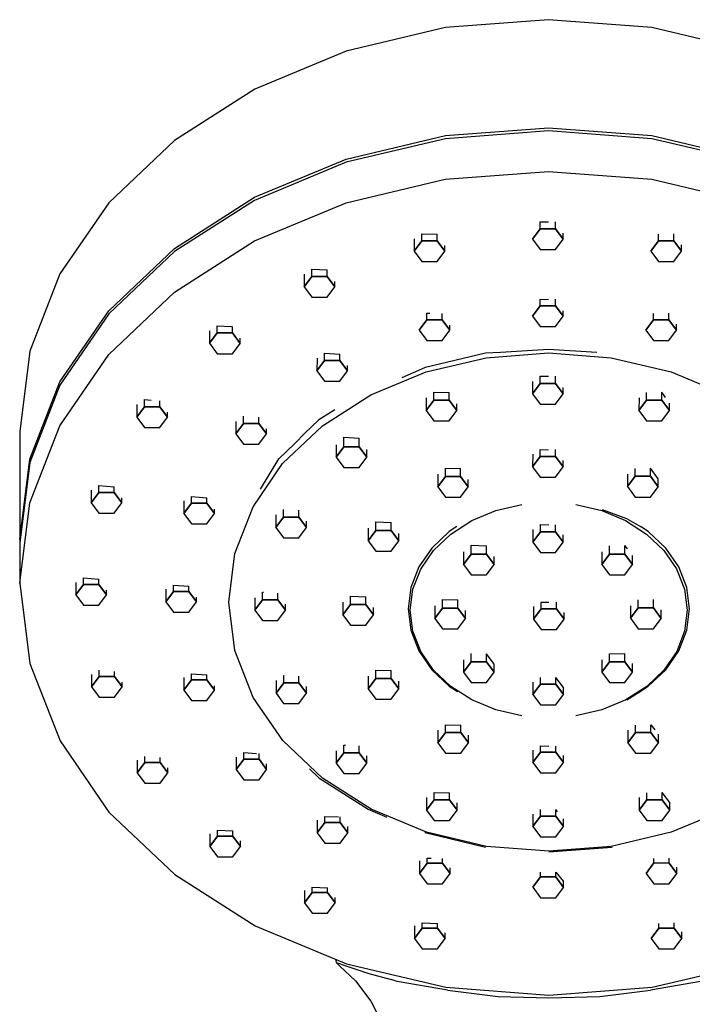
# Model space of a CAD drawing. Extents: x -50 to 50, y -104 to 104.
# Drawn here: x -50 to 14, y 11 to 104 of the extents above; entities that cross this region are included whole.
import ezdxf

# ---------------------------------------------------------------- set-up
doc = ezdxf.new("R2010")
doc.units = 0
doc.layers.get('0').update_dxf_attribs({"linetype": 'CONTINUOUS'})

msp = doc.modelspace()

# ---------------------------------------------------------------- linework, layer by layer
at = {"linetype": 'CONTINUOUS'}
for p, q in [((-0.016705, 103.969), (-9.770755, 103.22012)), ((9.738125, 103.22222), (-0.016705, 103.969)), ((-9.770755, 103.22012), (-19.149245, 101.00428)), ((19.118955, 101.00842), (9.738125, 103.22222)), ((-19.149245, 101.00428), (-27.791695, 97.40664)), ((-27.791695, 97.40664), (-35.365975, 92.56548)), ((-0.022355, 93.46039), (-9.776395, 92.71151)), ((-9.776235, 93.01529), (-0.022185, 93.76419)), ((9.732485, 92.7136), (-0.022355, 93.46039)), ((-0.022185, 93.76419), (9.732645, 93.01739)), ((-35.365975, 92.56548), (-41.581015, 86.66681)), ((-9.776395, 92.71151), (-19.154885, 90.49566)), ((-19.154725, 90.79945), (-9.776235, 93.01529)), ((19.113315, 90.4998), (9.732485, 92.7136)), ((9.732645, 93.01739), (19.113475, 90.80359)), ((-19.154885, 90.49566), (-27.797335, 86.89802)), ((-27.797175, 87.20181), (-19.154725, 90.79945)), ((-9.778455, 88.88498), (-0.024405, 89.63388)), ((-0.024405, 89.63388), (9.730425, 88.8871)), ((-19.156945, 86.66916), (-9.778455, 88.88498)), ((9.730425, 88.8871), (19.111255, 86.6733)), ((-41.581015, 86.66681), (-46.197975, 79.93736)), ((-27.797335, 86.89802), (-35.371615, 82.05687)), ((-35.371455, 82.36065), (-27.797175, 87.20181)), ((-27.799395, 83.07152), (-19.156945, 86.66916)), ((-0.810455, 84.21215), (-0.810101, 84.868218)), ((-0.810101, 84.868218), (-0.022365, 84.861495)), ((0.636065, 84.21131), (0.636413, 84.866278)), ((-1.534245, 83.23511), (-0.810455, 84.21215)), ((-0.810455, 84.21215), (-1.534245, 83.23511)), ((-0.810455, 84.21215), (0.636065, 84.21131)), ((0.636065, 84.21131), (-0.810455, 84.21215)), ((0.636065, 84.21131), (1.358755, 83.23347)), ((1.358755, 83.23347), (0.636065, 84.21131)), ((1.358755, 83.23347), (1.359053, 83.793271)), ((-35.373675, 78.23036), (-27.799395, 83.07152)), ((-12.710455, 83.27335), (-12.711095, 82.08843)), ((-12.711095, 82.08843), (-11.987305, 83.06545)), ((-11.987305, 83.06545), (-12.711095, 82.08843)), ((-11.987305, 83.06545), (-11.986942, 83.738355)), ((-11.987305, 83.06545), (-10.540785, 83.06461)), ((-10.540785, 83.06461), (-11.987305, 83.06545)), ((-11.986942, 83.738355), (-10.540446, 83.703004)), ((-10.540785, 83.06461), (-10.540446, 83.703004)), ((-10.540785, 83.06461), (-9.818095, 82.08675)), ((-9.818095, 82.08675), (-10.540785, 83.06461)), ((-1.534245, 83.23511), (-0.811545, 82.25727)), ((0.634955, 82.25645), (1.358755, 83.23347)), ((9.643815, 82.09087), (10.367605, 83.06789)), ((10.367605, 83.06789), (9.643815, 82.09087)), ((10.367605, 83.06789), (10.367948, 83.703315)), ((10.367605, 83.06789), (11.814125, 83.06705)), ((11.814125, 83.06705), (10.367605, 83.06789)), ((11.814125, 83.06705), (11.814487, 83.736799)), ((11.814125, 83.06705), (12.536815, 82.0892)), ((12.536815, 82.0892), (11.814125, 83.06705)), ((-35.371615, 82.05687), (-41.586655, 76.1582)), ((-41.586495, 76.462), (-35.371455, 82.36065)), ((-12.711095, 82.08843), (-11.988395, 81.11055)), ((-10.541895, 81.10975), (-9.818095, 82.08675)), ((-9.818095, 82.08675), (-9.817813, 82.61778)), ((-0.811545, 82.25727), (0.634955, 82.25645)), ((9.643815, 82.09087), (10.366515, 81.113)), ((11.813015, 81.11221), (12.536815, 82.0892)), ((12.536815, 82.0892), (12.537128, 82.677563)), ((-11.988395, 81.11055), (-10.541895, 81.10975)), ((10.366515, 81.113), (11.813015, 81.11221)), ((-22.401265, 79.70593), (-22.4009, 80.380902)), ((-22.4009, 80.380902), (-20.954411, 80.323736)), ((-20.954745, 79.70509), (-20.954411, 80.323736)), ((-46.197975, 79.93736), (-49.039415, 72.63571)), ((-23.124415, 79.91383), (-23.125045, 78.7289)), ((-23.125045, 78.7289), (-22.401265, 79.70593)), ((-22.401265, 79.70593), (-23.125045, 78.7289)), ((-22.401265, 79.70593), (-20.954745, 79.70509)), ((-20.954745, 79.70509), (-22.401265, 79.70593)), ((-20.954745, 79.70509), (-20.232055, 78.72725)), ((-20.232055, 78.72725), (-20.954745, 79.70509)), ((-20.232055, 78.72725), (-20.231784, 79.228369)), ((-41.588715, 72.3317), (-35.373675, 78.23036)), ((-23.125045, 78.7289), (-22.402355, 77.75105)), ((-20.955845, 77.75024), (-20.232055, 78.72725)), ((-22.402355, 77.75105), (-20.955845, 77.75024)), ((-0.807265, 76.92907), (-0.806931, 77.546988)), ((-0.806931, 77.546988), (-0.019238, 77.536913)), ((0.639255, 76.92825), (0.639588, 77.544493)), ((-46.203445, 69.73253), (-41.586495, 76.462)), ((-1.531055, 75.95205), (-0.807265, 76.92907)), ((-0.807265, 76.92907), (-1.531055, 75.95205)), ((-0.807265, 76.92907), (0.639255, 76.92825)), ((0.639255, 76.92825), (-0.807265, 76.92907)), ((0.639255, 76.92825), (1.361945, 75.95039)), ((1.361945, 75.95039), (0.639255, 76.92825)), ((1.361945, 75.95039), (1.362224, 76.466339)), ((-41.586655, 76.1582), (-46.203605, 69.42875)), ((-12.243725, 74.63003), (-11.519935, 75.60707)), ((-11.519935, 75.60707), (-12.243725, 74.63003)), ((-11.519935, 75.60707), (-11.519592, 76.241904)), ((-11.519935, 75.60707), (-10.073415, 75.60625)), ((-10.073415, 75.60625), (-11.519935, 75.60707)), ((-11.519592, 76.241904), (-11.246825, 76.232684)), ((-10.073415, 75.60625), (-10.073091, 76.205652)), ((-10.073415, 75.60625), (-9.350725, 74.62839)), ((-9.350725, 74.62839), (-10.073415, 75.60625)), ((-1.531055, 75.95205), (-0.808355, 74.97419)), ((0.638145, 74.97339), (1.361945, 75.95039)), ((9.183005, 74.63238), (9.906795, 75.60938)), ((9.906795, 75.60938), (9.183005, 74.63238)), ((9.906795, 75.60938), (9.907117, 76.206008)), ((9.906795, 75.60938), (11.353315, 75.60856)), ((11.353315, 75.60856), (9.906795, 75.60938)), ((11.353315, 75.60856), (11.35365, 76.239023)), ((11.353315, 75.60856), (12.076005, 74.63072)), ((12.076005, 74.63072), (11.353315, 75.60856)), ((-32.065755, 74.57043), (-32.066385, 73.38551)), ((-31.342605, 74.36255), (-31.342235, 75.048228)), ((-31.342235, 75.048228), (-29.98933, 74.981243)), ((-29.896085, 74.36171), (-29.895753, 74.976381)), ((-12.243725, 74.63003), (-11.521025, 73.65217)), ((-10.074515, 73.65137), (-9.350725, 74.62839)), ((-9.350725, 74.62839), (-9.350462, 75.114661)), ((-0.808355, 74.97419), (0.638145, 74.97339)), ((9.183005, 74.63238), (9.905705, 73.6545)), ((11.352205, 73.6537), (12.076005, 74.63072)), ((12.076005, 74.63072), (12.076301, 75.18725)), ((-32.066385, 73.38551), (-31.342605, 74.36255)), ((-31.342605, 74.36255), (-32.066385, 73.38551)), ((-31.342605, 74.36255), (-29.896085, 74.36171)), ((-29.896085, 74.36171), (-31.342605, 74.36255)), ((-29.896085, 74.36171), (-29.173395, 73.38387)), ((-29.173395, 73.38387), (-29.896085, 74.36171)), ((-29.173395, 73.38387), (-29.173124, 73.885899)), ((-11.521025, 73.65217), (-10.074515, 73.65137)), ((9.905705, 73.6545), (11.352205, 73.6537)), ((-49.039415, 72.63571), (-49.996145, 65.04246)), ((-32.066385, 73.38551), (-31.343695, 72.40765)), ((-29.897195, 72.40685), (-29.173395, 73.38387)), ((-4.579226, 72.538765), (-0.017258, 72.846205)), ((-0.017201, 72.846215), (4.545102, 72.539777)), ((-46.205665, 65.60225), (-41.588715, 72.3317)), ((-31.343695, 72.40765), (-29.897195, 72.40685)), ((-21.905725, 71.98065), (-21.906365, 70.79573)), ((-21.906365, 70.79573), (-21.182575, 71.77275)), ((-21.182575, 71.77275), (-21.906365, 70.79573)), ((-21.182575, 71.77275), (-21.182206, 72.45654)), ((-21.182575, 71.77275), (-19.736055, 71.77193)), ((-19.736055, 71.77193), (-21.182575, 71.77275)), ((-21.182206, 72.45654), (-19.735728, 72.376566)), ((-19.736055, 71.77193), (-19.735728, 72.376566)), ((-19.736055, 71.77193), (-19.013365, 70.79409)), ((-19.013365, 70.79409), (-19.736055, 71.77193)), ((-11.651568, 71.129267), (-5.98124, 72.48426)), ((-11.589075, 70.68516), (-5.916725, 72.02536)), ((-5.98124, 72.48426), (-4.579226, 72.538765)), ((-5.916725, 72.02536), (-0.017185, 72.47831)), ((-0.017185, 72.47831), (5.882795, 72.02663)), ((5.882795, 72.02663), (11.556565, 70.68766)), ((-21.906365, 70.79573), (-21.183665, 69.81787)), ((-19.737165, 69.81707), (-19.013365, 70.79409)), ((-19.013365, 70.79409), (-19.013103, 71.28647)), ((-13.867759, 70.16793), (-11.711932, 71.116521)), ((-11.711932, 71.116521), (-11.651568, 71.129267)), ((-21.183665, 69.81787), (-19.737165, 69.81707)), ((-16.816245, 68.5092), (-11.589075, 70.68516)), ((-1.527415, 69.78989), (-1.528055, 68.60497)), ((-0.804265, 69.58197), (-0.80389, 70.27649)), ((-0.80389, 70.27649), (-0.01617, 70.266414)), ((0.642255, 69.58115), (0.642623, 70.273989)), ((11.556565, 70.68766), (16.786045, 68.51286)), ((-46.203605, 69.42875), (-49.045045, 62.12709)), ((-49.044885, 62.4309), (-46.203445, 69.73253)), ((-1.528055, 68.60497), (-0.804265, 69.58197)), ((-0.804265, 69.58197), (-1.528055, 68.60497)), ((-0.804265, 69.58197), (0.642255, 69.58115)), ((0.642255, 69.58115), (-0.804265, 69.58197)), ((0.642255, 69.58115), (1.364945, 68.60331)), ((1.364945, 68.60331), (0.642255, 69.58115)), ((1.364945, 68.60331), (1.365262, 69.200072)), ((-38.202025, 67.39943), (-38.201667, 68.062905)), ((-38.201667, 68.062905), (-37.589796, 68.018528)), ((-36.755495, 67.39861), (-36.755194, 67.965482)), ((-21.397365, 65.58113), (-16.816245, 68.5092)), ((-11.578275, 68.2324), (-11.578915, 67.04748)), ((-11.578915, 67.04748), (-10.855125, 68.0245)), ((-10.855125, 68.0245), (-11.578915, 67.04748)), ((-10.855125, 68.0245), (-10.854719, 68.775791)), ((-10.855125, 68.0245), (-9.408605, 68.02366)), ((-9.408605, 68.02366), (-10.855125, 68.0245)), ((-10.854719, 68.775791), (-9.408223, 68.742482)), ((-9.408605, 68.02366), (-9.408223, 68.742482)), ((-9.408605, 68.02366), (-8.685915, 67.04582)), ((-8.685915, 67.04582), (-9.408605, 68.02366)), ((-1.528055, 68.60497), (-0.805355, 67.62711)), ((0.641145, 67.62629), (1.364945, 68.60331)), ((8.525085, 68.2346), (8.524445, 67.04968)), ((8.524445, 67.04968), (9.248235, 68.0267)), ((9.248235, 68.0267), (8.524445, 67.04968)), ((9.248235, 68.0267), (9.248622, 68.742712)), ((9.248235, 68.0267), (10.694755, 68.02588)), ((10.694755, 68.02588), (9.248235, 68.0267)), ((10.694755, 68.02588), (10.695153, 68.774186)), ((10.694755, 68.02588), (11.417445, 67.04802)), ((11.417445, 67.04802), (10.694755, 68.02588)), ((11.036042, 68.274796), (10.695153, 68.774186)), ((-38.925165, 67.60733), (-38.925805, 66.42241)), ((-38.925805, 66.42241), (-38.202025, 67.39943)), ((-38.202025, 67.39943), (-38.925805, 66.42241)), ((-38.202025, 67.39943), (-36.755495, 67.39861)), ((-36.755495, 67.39861), (-38.202025, 67.39943)), ((-36.755495, 67.39861), (-36.032815, 66.42075)), ((-36.032815, 66.42075), (-36.755495, 67.39861)), ((-20.232503, 67.110601), (-21.738485, 66.14803)), ((-11.578915, 67.04748), (-10.856215, 66.06962)), ((-9.409715, 66.0688), (-8.685915, 67.04582)), ((-8.685915, 67.04582), (-8.68558, 67.67504)), ((-0.805355, 67.62711), (0.641145, 67.62629)), ((8.524445, 67.04968), (9.247145, 66.07182)), ((10.693645, 66.071), (11.417445, 67.04802)), ((11.417445, 67.04802), (11.417812, 67.737921)), ((-38.925805, 66.42241), (-38.203115, 65.44455)), ((-36.756605, 65.44374), (-36.032815, 66.42075)), ((-36.032815, 66.42075), (-36.032564, 66.8851)), ((-28.849345, 65.80147), (-28.84897, 66.494858)), ((-27.402825, 65.80065), (-27.402495, 66.411014)), ((-21.738485, 66.14803), (-23.081314, 64.873556)), ((-10.856215, 66.06962), (-9.409715, 66.0688)), ((9.247145, 66.07182), (10.693645, 66.071)), ((-49.047105, 58.30059), (-46.205665, 65.60225)), ((-38.203115, 65.44455), (-36.756605, 65.44374)), ((-29.572495, 66.00939), (-29.573135, 64.82447)), ((-29.573135, 64.82447), (-28.849345, 65.80147)), ((-28.849345, 65.80147), (-29.573135, 64.82447)), ((-28.849345, 65.80147), (-27.402825, 65.80065)), ((-27.402825, 65.80065), (-28.849345, 65.80147)), ((-27.402825, 65.80065), (-26.680135, 64.82281)), ((-26.680135, 64.82281), (-27.402825, 65.80065)), ((-26.680135, 64.82281), (-26.679867, 65.318769)), ((-25.156375, 62.01347), (-21.397365, 65.58113)), ((-49.996415, 64.53623), (-49.998725, 60.22453)), ((-49.996145, 65.04246), (-49.996415, 64.53623)), ((-29.573135, 64.82447), (-28.850435, 63.84661)), ((-27.403935, 63.84579), (-26.680135, 64.82281)), ((-24.015879, 63.904582), (-23.081314, 64.873556)), ((-19.374185, 63.59137), (-19.373691, 64.505321)), ((-19.373691, 64.505321), (-17.927212, 64.429812)), ((-17.927665, 63.59055), (-17.927212, 64.429812)), ((-28.850435, 63.84661), (-27.403935, 63.84579)), ((-25.506411, 62.458555), (-24.015879, 63.904582)), ((-20.097335, 63.79927), (-20.097975, 62.61435)), ((-20.097975, 62.61435), (-19.374185, 63.59137)), ((-19.374185, 63.59137), (-20.097975, 62.61435)), ((-19.374185, 63.59137), (-17.927665, 63.59055)), ((-17.927665, 63.59055), (-19.374185, 63.59137)), ((-17.927665, 63.59055), (-17.204975, 62.61269)), ((-17.204975, 62.61269), (-17.927665, 63.59055)), ((-17.204975, 62.61269), (-17.204569, 63.365293)), ((-0.801065, 62.68854), (-0.800711, 63.343211)), ((-0.800711, 63.343211), (-0.013003, 63.325802)), ((0.645455, 62.68772), (0.645802, 63.339565)), ((-50.001625, 54.83763), (-49.044885, 62.4309)), ((-27.233553, 59.612015), (-25.506411, 62.458555)), ((-20.097975, 62.61435), (-19.375275, 61.63649)), ((-17.928775, 61.63569), (-17.204975, 62.61269)), ((-1.524215, 62.89644), (-1.524855, 61.71152)), ((-1.524855, 61.71152), (-0.801065, 62.68854)), ((-0.801065, 62.68854), (-1.524855, 61.71152)), ((-0.801065, 62.68854), (0.645455, 62.68772)), ((0.645455, 62.68772), (-0.801065, 62.68854)), ((0.645455, 62.68772), (1.368145, 61.70986)), ((1.368145, 61.70986), (0.645455, 62.68772)), ((-49.045045, 62.12709), (-50.001785, 54.53384)), ((-27.948815, 57.94333), (-25.156375, 62.01347)), ((-19.375275, 61.63649), (-17.928775, 61.63569)), ((-9.776465, 60.81528), (-9.776044, 61.595064)), ((-9.776044, 61.595064), (-8.329546, 61.552894)), ((-8.329945, 60.81446), (-8.329546, 61.552894)), ((-1.524855, 61.71152), (-0.802155, 60.73366)), ((0.644345, 60.73286), (1.368145, 61.70986)), ((1.368145, 61.70986), (1.36847, 62.320807)), ((8.176305, 60.81724), (8.176702, 61.55204)), ((9.622825, 60.81642), (9.623244, 61.592482)), ((10.345919, 60.587362), (9.623244, 61.592482)), ((-10.499615, 61.0232), (-10.500245, 59.83828)), ((-10.500245, 59.83828), (-9.776465, 60.81528)), ((-9.776465, 60.81528), (-10.500245, 59.83828)), ((-9.776465, 60.81528), (-8.329945, 60.81446)), ((-8.329945, 60.81446), (-9.776465, 60.81528)), ((-8.329945, 60.81446), (-7.607255, 59.83662)), ((-7.607255, 59.83662), (-8.329945, 60.81446)), ((-7.607255, 59.83662), (-7.606893, 60.506531)), ((-0.802155, 60.73366), (0.644345, 60.73286)), ((7.453155, 61.02514), (7.452525, 59.84022)), ((7.452525, 59.84022), (8.176305, 60.81724)), ((8.176305, 60.81724), (7.452525, 59.84022)), ((8.176305, 60.81724), (9.622825, 60.81642)), ((9.622825, 60.81642), (8.176305, 60.81724)), ((9.622825, 60.81642), (10.345515, 59.83858)), ((10.345515, 59.83858), (9.622825, 60.81642)), ((10.345515, 59.83858), (10.345919, 60.587362)), ((-49.998725, 60.22453), (-50.001045, 55.91284)), ((-42.512045, 59.2911), (-42.51169, 59.949204)), ((-42.51169, 59.949204), (-41.065229, 59.837712)), ((-41.065525, 59.29028), (-41.065229, 59.837712)), ((-10.500245, 59.83828), (-9.777555, 58.86042)), ((-8.331045, 58.8596), (-7.607255, 59.83662)), ((7.452525, 59.84022), (8.175215, 58.86236)), ((9.621725, 58.86156), (10.345515, 59.83858)), ((-43.235195, 59.499), (-43.235835, 58.31408)), ((-43.235835, 58.31408), (-42.512045, 59.2911)), ((-42.512045, 59.2911), (-43.235835, 58.31408)), ((-42.512045, 59.2911), (-41.065525, 59.29028)), ((-41.065525, 59.29028), (-42.512045, 59.2911)), ((-41.065525, 59.29028), (-40.342835, 58.31242)), ((-40.342835, 58.31242), (-41.065525, 59.29028)), ((-40.342835, 58.31242), (-40.342585, 58.775488)), ((-33.769745, 58.27774), (-33.769403, 58.910314)), ((-33.769403, 58.910314), (-32.322947, 58.791767)), ((-32.323225, 58.27692), (-32.322947, 58.791767)), ((-9.777555, 58.86042), (-8.331045, 58.8596)), ((8.175215, 58.86236), (9.621725, 58.86156)), ((-50.003835, 50.70734), (-49.047105, 58.30059)), ((-43.235835, 58.31408), (-42.513135, 57.33622)), ((-41.066625, 57.33541), (-40.342835, 58.31242)), ((-34.492895, 58.48564), (-34.493525, 57.30072)), ((-34.493525, 57.30072), (-33.769745, 58.27774)), ((-33.769745, 58.27774), (-34.493525, 57.30072)), ((-33.769745, 58.27774), (-32.323225, 58.27692)), ((-32.323225, 58.27692), (-33.769745, 58.27774)), ((-32.323225, 58.27692), (-31.600535, 57.29906)), ((-31.600535, 57.29906), (-32.323225, 58.27692)), ((-31.600535, 57.29906), (-31.600309, 57.717666)), ((-29.667385, 53.52709), (-27.948815, 57.94333)), ((-5.018005, 57.57185), (-2.563425, 58.1518)), ((2.542525, 58.15235), (4.997705, 57.57294)), ((-42.513135, 57.33622), (-41.066625, 57.33541)), ((-34.493525, 57.30072), (-33.770835, 56.32286)), ((-32.324325, 56.32204), (-31.600535, 57.29906)), ((-25.787635, 57.16537), (-25.788265, 55.98045)), ((-25.788265, 55.98045), (-25.064475, 56.95749)), ((-25.064475, 56.95749), (-25.788265, 55.98045)), ((-25.064475, 56.95749), (-25.064093, 57.675464)), ((-25.064475, 56.95749), (-23.617965, 56.95667)), ((-23.617965, 56.95667), (-25.064475, 56.95749)), ((-23.617965, 56.95667), (-23.617609, 57.615632)), ((-23.617965, 56.95667), (-22.895275, 55.97881)), ((-22.895275, 55.97881), (-23.617965, 56.95667)), ((-7.279935, 56.63027), (-5.018005, 57.57185)), ((4.997705, 57.57294), (7.260635, 56.63185)), ((5.030175, 57.686974), (7.354436, 56.846608)), ((7.354436, 56.846608), (8.658943, 56.078632)), ((-50.001045, 55.91284), (-50.001475, 55.10143)), ((-33.770835, 56.32286), (-32.324325, 56.32204)), ((-25.788265, 55.98045), (-25.065575, 55.00259)), ((-23.619065, 55.00179), (-22.895275, 55.97881)), ((-22.895275, 55.97881), (-22.894943, 56.594366)), ((-17.068075, 55.90731), (-17.068715, 54.72239)), ((-16.344925, 55.69941), (-16.344498, 56.502106)), ((-16.344498, 56.502106), (-14.898006, 56.448845)), ((-14.898405, 55.69859), (-14.898006, 56.448845)), ((-8.677299, 56.076775), (-9.409905, 55.60852)), ((-9.262295, 55.36322), (-7.279935, 56.63027)), ((-0.797655, 55.57659), (-0.79729, 56.253108)), ((-0.79729, 56.253108), (-0.009601, 56.23021)), ((0.648865, 55.57577), (0.649223, 56.248594)), ((7.260635, 56.63185), (9.244345, 55.36524)), ((9.391975, 55.61058), (8.658943, 56.078632)), ((-50.001475, 55.10143), (-50.001625, 54.83763)), ((-25.065575, 55.00259), (-23.619065, 55.00179)), ((-17.068715, 54.72239), (-16.344925, 55.69941)), ((-16.344925, 55.69941), (-17.068715, 54.72239)), ((-16.344925, 55.69941), (-14.898405, 55.69859)), ((-14.898405, 55.69859), (-16.344925, 55.69941)), ((-14.898405, 55.69859), (-14.175725, 54.72073)), ((-14.175725, 54.72073), (-14.898405, 55.69859)), ((-14.175725, 54.72073), (-14.175343, 55.427578)), ((-9.409905, 55.60852), (-11.062475, 54.04009)), ((-10.888915, 53.81939), (-9.262295, 55.36322)), ((-1.520805, 55.78449), (-1.521445, 54.59957)), ((-1.521445, 54.59957), (-0.797655, 55.57659)), ((-0.797655, 55.57659), (-1.521445, 54.59957)), ((-0.797655, 55.57659), (0.648865, 55.57577)), ((0.648865, 55.57577), (-0.797655, 55.57659)), ((0.648865, 55.57577), (1.371555, 54.59793)), ((1.371555, 54.59793), (0.648865, 55.57577)), ((1.371555, 54.59793), (1.371916, 55.276272)), ((9.244345, 55.36524), (10.872595, 53.82175)), ((11.046205, 54.04249), (9.391975, 55.61058)), ((-50.001865, 54.39552), (-50.003765, 50.84566)), ((-50.001785, 54.53384), (-50.001865, 54.39552)), ((-50.001625, 54.83763), (-49.982487, 54.687002)), ((-17.068715, 54.72239), (-16.346025, 53.74453)), ((-14.899515, 53.74372), (-14.175725, 54.72073)), ((-11.062475, 54.04009), (-12.290115, 52.25073)), ((-7.338835, 53.46643), (-7.338393, 54.296884)), ((-7.338393, 54.296884), (-5.891895, 54.254835)), ((-5.892315, 53.46561), (-5.891895, 54.254835)), ((-1.521445, 54.59957), (-0.798745, 53.62171)), ((0.647755, 53.62091), (1.371555, 54.59793)), ((5.745745, 53.46787), (5.746163, 54.253429)), ((7.192255, 53.46704), (7.192702, 54.293808)), ((7.432381, 53.971338), (7.192702, 54.293808)), ((12.275735, 52.2534), (11.046205, 54.04249)), ((-30.246035, 48.9345), (-29.667385, 53.52709)), ((-16.346025, 53.74453), (-14.899515, 53.74372)), ((-12.097275, 52.05814), (-10.888915, 53.81939)), ((-8.061985, 53.67434), (-8.062625, 52.48941)), ((-8.062625, 52.48941), (-7.338835, 53.46643)), ((-7.338835, 53.46643), (-8.062625, 52.48941)), ((-7.338835, 53.46643), (-5.892315, 53.46561)), ((-5.892315, 53.46561), (-7.338835, 53.46643)), ((-5.892315, 53.46561), (-5.169625, 52.48775)), ((-5.169625, 52.48775), (-5.892315, 53.46561)), ((-5.169625, 52.48775), (-5.169224, 53.241348)), ((-0.798745, 53.62171), (0.647755, 53.62091)), ((5.022585, 53.67577), (5.021955, 52.49084)), ((5.021955, 52.49084), (5.745745, 53.46787)), ((5.745745, 53.46787), (5.021955, 52.49084)), ((5.745745, 53.46787), (7.192255, 53.46704)), ((7.192255, 53.46704), (5.745745, 53.46787)), ((7.192255, 53.46704), (7.914945, 52.48919)), ((7.914945, 52.48919), (7.192255, 53.46704)), ((7.914945, 52.48919), (7.915394, 53.319643)), ((10.872595, 53.82175), (12.082825, 52.06076)), ((-12.290115, 52.25073), (-13.045645, 50.30922)), ((-8.062625, 52.48941), (-7.339935, 51.51155)), ((-5.893425, 51.51075), (-5.169625, 52.48775)), ((5.021955, 52.49084), (5.744645, 51.51299)), ((7.191155, 51.51217), (7.914945, 52.48919)), ((13.033325, 50.31206), (12.275735, 52.2534)), ((-43.978955, 50.59023), (-43.978621, 51.217542)), ((-43.978621, 51.217542), (-42.532168, 51.101875)), ((-12.840945, 50.14713), (-12.097275, 52.05814)), ((-7.339935, 51.51155), (-5.893425, 51.51075)), ((5.744645, 51.51299), (7.191155, 51.51217)), ((12.082825, 52.06076), (12.828515, 50.14992)), ((-50.003765, 50.84566), (-50.003835, 50.70734)), ((-50.003835, 50.70734), (-49.039105, 43.11429)), ((-44.702115, 50.79813), (-44.702745, 49.61321)), ((-44.702745, 49.61321), (-43.978955, 50.59023)), ((-43.978955, 50.59023), (-44.702745, 49.61321)), ((-43.978955, 50.59023), (-42.532445, 50.58941)), ((-42.532445, 50.58941), (-43.978955, 50.59023)), ((-42.532445, 50.58941), (-42.532168, 51.101875)), ((-42.532445, 50.58941), (-41.809755, 49.61155)), ((-41.809755, 49.61155), (-42.532445, 50.58941)), ((-35.462155, 49.93803), (-35.461832, 50.546379)), ((-35.461832, 50.546379), (-34.015373, 50.430647)), ((-34.015635, 49.93721), (-34.015373, 50.430647)), ((-13.045645, 50.30922), (-13.300045, 48.2902)), ((13.289855, 48.29308), (13.033325, 50.31206)), ((-44.702745, 49.61321), (-43.980055, 48.63535)), ((-42.533545, 48.63455), (-41.809755, 49.61155)), ((-41.809755, 49.61155), (-41.809514, 50.057163)), ((-36.185305, 50.14593), (-36.185945, 48.96101)), ((-36.185945, 48.96101), (-35.462155, 49.93803)), ((-35.462155, 49.93803), (-36.185945, 48.96101)), ((-35.462155, 49.93803), (-34.015635, 49.93721)), ((-34.015635, 49.93721), (-35.462155, 49.93803)), ((-34.015635, 49.93721), (-33.292945, 48.95937)), ((-33.292945, 48.95937), (-34.015635, 49.93721)), ((-33.292945, 48.95937), (-33.29272, 49.38229)), ((-27.782885, 49.34073), (-27.783515, 48.1558)), ((-27.059725, 49.13284), (-27.059328, 49.879852)), ((-27.059328, 49.879852), (-26.949023, 49.871025)), ((-25.613205, 49.132), (-25.612868, 49.765744)), ((-18.746435, 48.71174), (-18.746013, 49.492124)), ((-18.746013, 49.492124), (-17.299524, 49.434523)), ((-17.299915, 48.71092), (-17.299524, 49.434523)), ((-13.091345, 48.15979), (-12.840945, 50.14713)), ((12.828515, 50.14992), (13.081015, 48.16263)), ((-43.980055, 48.63535), (-42.533545, 48.63455)), ((-36.185945, 48.96101), (-35.463245, 47.98315)), ((-34.016745, 47.98235), (-33.292945, 48.95937)), ((-29.662535, 44.34204), (-30.246035, 48.9345)), ((-27.783515, 48.1558), (-27.059725, 49.13284)), ((-27.059725, 49.13284), (-27.783515, 48.1558)), ((-27.059725, 49.13284), (-25.613205, 49.132)), ((-25.613205, 49.132), (-27.059725, 49.13284)), ((-25.613205, 49.132), (-24.890515, 48.15416)), ((-24.890515, 48.15416), (-25.613205, 49.132)), ((-24.890515, 48.15416), (-24.890202, 48.74202)), ((-19.469585, 48.91964), (-19.470225, 47.73472)), ((-19.470225, 47.73472), (-18.746435, 48.71174)), ((-18.746435, 48.71174), (-19.470225, 47.73472)), ((-18.746435, 48.71174), (-17.299915, 48.71092)), ((-17.299915, 48.71092), (-18.746435, 48.71174)), ((-17.299915, 48.71092), (-16.577225, 47.73306)), ((-16.577225, 47.73306), (-17.299915, 48.71092)), ((-16.577225, 47.73306), (-16.576856, 48.416755)), ((-10.769185, 48.58139), (-10.769825, 47.39647)), ((-10.046035, 48.37349), (-10.045594, 49.190693)), ((-10.045594, 49.190693), (-8.599095, 49.15066)), ((-8.599515, 48.37265), (-8.599095, 49.15066)), ((-1.451475, 48.50508), (-1.452115, 47.32016)), ((-0.728325, 48.29718), (-0.727984, 48.938288)), ((-0.727984, 48.938288), (-0.005857, 48.917297)), ((0.718185, 48.29636), (0.718531, 48.937513)), ((7.735175, 48.58337), (7.734535, 47.39845)), ((8.458325, 48.37549), (8.458743, 49.150017)), ((9.904845, 48.37465), (9.905284, 49.188352)), ((-35.463245, 47.98315), (-34.016745, 47.98235)), ((-27.783515, 48.1558), (-27.060825, 47.17794)), ((-25.614315, 47.17714), (-24.890515, 48.15416)), ((-19.470225, 47.73472), (-18.747525, 46.75686)), ((-17.301015, 46.75606), (-16.577225, 47.73306)), ((-13.300045, 48.2902), (-13.043515, 46.27121)), ((-12.838845, 46.1725), (-13.091345, 48.15979)), ((-10.769825, 47.39647), (-10.046035, 48.37349)), ((-10.046035, 48.37349), (-10.769825, 47.39647)), ((-10.046035, 48.37349), (-8.599515, 48.37265)), ((-8.599515, 48.37265), (-10.046035, 48.37349)), ((-8.599515, 48.37265), (-7.876825, 47.39481)), ((-7.876825, 47.39481), (-8.599515, 48.37265)), ((-7.876825, 47.39481), (-7.876424, 48.136468)), ((-1.452115, 47.32016), (-0.728325, 48.29718)), ((-0.728325, 48.29718), (-1.452115, 47.32016)), ((-0.728325, 48.29718), (0.718185, 48.29636)), ((0.718185, 48.29636), (-0.728325, 48.29718)), ((0.718185, 48.29636), (1.440875, 47.31852)), ((1.440875, 47.31852), (0.718185, 48.29636)), ((1.440875, 47.31852), (1.441223, 47.963443)), ((7.734535, 47.39845), (8.458325, 48.37549)), ((8.458325, 48.37549), (7.734535, 47.39845)), ((8.458325, 48.37549), (9.904845, 48.37465)), ((9.904845, 48.37465), (8.458325, 48.37549)), ((9.904845, 48.37465), (10.627535, 47.39681)), ((10.627535, 47.39681), (9.904845, 48.37465)), ((10.627535, 47.39681), (10.627976, 48.212796)), ((13.081015, 48.16263), (12.830615, 46.17531)), ((13.035465, 46.27403), (13.289855, 48.29308)), ((13.289855, 48.29308), (13.279246, 48.347687)), ((-27.060825, 47.17794), (-25.614315, 47.17714)), ((-18.747525, 46.75686), (-17.301015, 46.75606)), ((-10.769825, 47.39647), (-10.047125, 46.41861)), ((-8.600615, 46.41779), (-7.876825, 47.39481)), ((-1.452115, 47.32016), (-0.729425, 46.3423)), ((0.717085, 46.3415), (1.440875, 47.31852)), ((7.734535, 47.39845), (8.457235, 46.42059)), ((9.903735, 46.41979), (10.627535, 47.39681)), ((-13.043515, 46.27121), (-12.285935, 44.32987)), ((-12.093165, 44.26167), (-12.838845, 46.1725)), ((-10.047125, 46.41861), (-8.600615, 46.41779)), ((-0.729425, 46.3423), (0.717085, 46.3415)), ((8.457235, 46.42059), (9.903735, 46.41979)), ((12.830615, 46.17531), (12.086955, 44.26428)), ((12.279935, 44.33254), (13.035465, 46.27403)), ((-27.939295, 39.92618), (-29.662535, 44.34204)), ((-12.285935, 44.32987), (-11.056405, 42.54078)), ((-10.882935, 42.50067), (-12.093165, 44.26167)), ((-7.333445, 43.2811), (-7.333016, 44.075366)), ((-5.886925, 43.28027), (-5.886524, 44.033857)), ((-5.163836, 43.05261), (-5.886524, 44.033857)), ((5.751125, 43.28253), (5.75153, 44.032463)), ((5.75153, 44.032463), (7.198072, 44.072367)), ((7.197645, 43.2817), (7.198072, 44.072367)), ((12.086955, 44.26428), (10.878595, 42.50302)), ((11.052295, 42.54318), (12.279935, 44.33254)), ((-49.039105, 43.11429), (-46.189965, 35.81326)), ((-8.056595, 43.489), (-8.057235, 42.30408)), ((-8.057235, 42.30408), (-7.333445, 43.2811)), ((-7.333445, 43.2811), (-8.057235, 42.30408)), ((-7.333445, 43.2811), (-5.886925, 43.28027)), ((-5.886925, 43.28027), (-7.333445, 43.2811)), ((-5.886925, 43.28027), (-5.164235, 42.30243)), ((-5.164235, 42.30243), (-5.886925, 43.28027)), ((-5.164235, 42.30243), (-5.163836, 43.05261)), ((5.027975, 43.49041), (5.027335, 42.3055)), ((5.027335, 42.3055), (5.751125, 43.28253)), ((5.751125, 43.28253), (5.027335, 42.3055)), ((5.751125, 43.28253), (7.197645, 43.2817)), ((7.197645, 43.2817), (5.751125, 43.28253)), ((7.197645, 43.2817), (7.920335, 42.30384)), ((7.920335, 42.30384), (7.197645, 43.2817)), ((7.920335, 42.30384), (7.920782, 43.13176)), ((-43.225985, 42.0975), (-43.226615, 40.91258)), ((-43.226615, 40.91258), (-42.502825, 41.88961)), ((-42.502825, 41.88961), (-43.226615, 40.91258)), ((-42.502825, 41.88961), (-42.502503, 42.486237)), ((-42.502825, 41.88961), (-41.056315, 41.88877)), ((-41.056315, 41.88877), (-42.502825, 41.88961)), ((-41.056315, 41.88877), (-41.056052, 42.374962)), ((-41.056315, 41.88877), (-40.333625, 40.91092)), ((-40.333625, 40.91092), (-41.056315, 41.88877)), ((-33.760925, 41.59868), (-33.760617, 42.168133)), ((-33.760617, 42.168133), (-32.314162, 42.054609)), ((-32.314405, 41.59786), (-32.314162, 42.054609)), ((-25.056185, 41.30858), (-25.05582, 41.994309)), ((-25.05582, 41.994309), (-25.004275, 41.99019)), ((-23.609675, 41.30776), (-23.609333, 41.940733)), ((-17.060675, 41.93247), (-17.061315, 40.74754)), ((-16.337525, 41.72457), (-16.3371, 42.510559)), ((-16.3371, 42.510559), (-14.890617, 42.453011)), ((-14.891005, 41.72375), (-14.890617, 42.453011)), ((-11.056405, 42.54078), (-9.402175, 40.97269)), ((-9.254685, 40.95719), (-10.882935, 42.50067)), ((-8.057235, 42.30408), (-7.334535, 41.32622)), ((-5.888035, 41.32541), (-5.164235, 42.30243)), ((5.027335, 42.3055), (5.750035, 41.32764)), ((7.196545, 41.32684), (7.920335, 42.30384)), ((10.878595, 42.50302), (9.251975, 40.95921)), ((9.399725, 40.97473), (11.052295, 42.54318)), ((-40.333625, 40.91092), (-40.333376, 41.371144)), ((-34.484075, 41.80658), (-34.484715, 40.62165)), ((-34.484715, 40.62165), (-33.760925, 41.59868)), ((-33.760925, 41.59868), (-34.484715, 40.62165)), ((-33.760925, 41.59868), (-32.314405, 41.59786)), ((-32.314405, 41.59786), (-33.760925, 41.59868)), ((-32.314405, 41.59786), (-31.591715, 40.62001)), ((-31.591715, 40.62001), (-32.314405, 41.59786)), ((-31.591715, 40.62001), (-31.591495, 41.034224)), ((-25.779345, 41.51649), (-25.779975, 40.33156)), ((-25.779975, 40.33156), (-25.056185, 41.30858)), ((-25.056185, 41.30858), (-25.779975, 40.33156)), ((-25.056185, 41.30858), (-23.609675, 41.30776)), ((-23.609675, 41.30776), (-25.056185, 41.30858)), ((-23.609675, 41.30776), (-22.886985, 40.3299)), ((-22.886985, 40.3299), (-23.609675, 41.30776)), ((-22.886985, 40.3299), (-22.88665, 40.950126)), ((-17.061315, 40.74754), (-16.337525, 41.72457)), ((-16.337525, 41.72457), (-17.061315, 40.74754)), ((-16.337525, 41.72457), (-14.891005, 41.72375)), ((-14.891005, 41.72375), (-16.337525, 41.72457)), ((-14.891005, 41.72375), (-14.168315, 40.74589)), ((-14.168315, 40.74589), (-14.891005, 41.72375)), ((-14.168315, 40.74589), (-14.167933, 41.464981)), ((-9.402175, 40.97269), (-8.639034, 40.485417)), ((-7.270985, 39.69058), (-9.254685, 40.95719)), ((-7.334535, 41.32622), (-5.888035, 41.32541)), ((-1.513205, 41.38026), (-1.513835, 40.19534)), ((-1.513835, 40.19534), (-0.790055, 41.17236)), ((-0.790055, 41.17236), (-1.513835, 40.19534)), ((-0.790055, 41.17236), (-0.789706, 41.819051)), ((-0.790055, 41.17236), (0.656465, 41.17154)), ((0.656465, 41.17154), (-0.790055, 41.17236)), ((0.656465, 41.17154), (0.656812, 41.814617)), ((0.656465, 41.17154), (1.379155, 40.19369)), ((1.379155, 40.19369), (0.656465, 41.17154)), ((1.379522, 40.874017), (0.656812, 41.814617)), ((5.750035, 41.32764), (7.196545, 41.32684)), ((9.251975, 40.95921), (7.269605, 39.69215)), ((8.636707, 40.487036), (9.399725, 40.97473)), ((-43.226615, 40.91258), (-42.503925, 39.93472)), ((-41.057415, 39.93391), (-40.333625, 40.91092)), ((-34.484715, 40.62165), (-33.762015, 39.6438)), ((-32.315515, 39.64299), (-31.591715, 40.62001)), ((-25.779975, 40.33156), (-25.057285, 39.3537)), ((-23.610775, 39.3529), (-22.886985, 40.3299)), ((-17.061315, 40.74754), (-16.338615, 39.76968)), ((-14.892115, 39.76888), (-14.168315, 40.74589)), ((-1.513835, 40.19534), (-0.791145, 39.21748)), ((0.655365, 39.21667), (1.379155, 40.19369)), ((1.379155, 40.19369), (1.379522, 40.874017)), ((7.365851, 39.688263), (8.636707, 40.487036)), ((-42.503925, 39.93472), (-41.057415, 39.93391)), ((-33.762015, 39.6438), (-32.315515, 39.64299)), ((-25.142555, 35.85663), (-27.939295, 39.92618)), ((-25.057285, 39.3537), (-23.610775, 39.3529)), ((-16.338615, 39.76968), (-14.892115, 39.76888)), ((-5.008055, 38.74948), (-7.270985, 39.69058)), ((-0.791145, 39.21748), (0.655365, 39.21667)), ((7.269605, 39.69215), (5.007675, 38.75057)), ((-2.552875, 38.17007), (-5.008055, 38.74948)), ((5.007675, 38.75057), (2.553105, 38.17062)), ((-9.763655, 36.61013), (-9.763267, 37.339164)), ((-9.763267, 37.339164), (-8.316771, 37.294687)), ((-8.317135, 36.6093), (-8.316771, 37.294687)), ((8.189115, 36.61207), (8.189477, 37.293488)), ((9.635625, 36.61125), (9.636017, 37.336469)), ((9.636017, 37.336469), (10.013193, 36.875721)), ((-10.486805, 36.81803), (-10.487445, 35.6331)), ((-10.487445, 35.6331), (-9.763655, 36.61013)), ((-9.763655, 36.61013), (-10.487445, 35.6331)), ((-9.763655, 36.61013), (-8.317135, 36.6093)), ((-8.317135, 36.6093), (-9.763655, 36.61013)), ((-8.317135, 36.6093), (-7.594445, 35.63145)), ((-7.594445, 35.63145), (-8.317135, 36.6093)), ((-7.594445, 35.63145), (-7.594053, 36.368149)), ((7.465955, 36.81997), (7.465325, 35.63505)), ((7.465325, 35.63505), (8.189115, 36.61207)), ((8.189115, 36.61207), (7.465325, 35.63505)), ((8.189115, 36.61207), (9.635625, 36.61125)), ((9.635625, 36.61125), (8.189115, 36.61207)), ((9.635625, 36.61125), (10.358315, 35.6334)), ((10.358315, 35.6334), (9.635625, 36.61125)), ((10.358315, 35.6334), (10.358748, 36.435776)), ((-46.189965, 35.81326), (-41.565925, 29.08479)), ((-21.379775, 32.28979), (-25.142555, 35.85663)), ((-19.358875, 34.67593), (-19.358483, 35.412316)), ((-19.358483, 35.412316), (-19.218284, 35.405192)), ((-10.487445, 35.6331), (-9.764755, 34.65524)), ((-8.318245, 34.65444), (-7.594445, 35.63145)), ((7.465325, 35.63505), (8.188015, 34.65719)), ((9.634525, 34.65639), (10.358315, 35.6334)), ((-28.832565, 34.07601), (-28.832225, 34.70496)), ((-28.832225, 34.70496), (-27.631689, 34.639675)), ((-27.386045, 34.07518), (-27.385756, 34.619431)), ((-20.082035, 34.88384), (-20.082665, 33.69892)), ((-20.082665, 33.69892), (-19.358875, 34.67593)), ((-19.358875, 34.67593), (-20.082665, 33.69892)), ((-19.358875, 34.67593), (-17.912365, 34.67511)), ((-17.912365, 34.67511), (-19.358875, 34.67593)), ((-17.912365, 34.67511), (-17.911997, 35.356466)), ((-17.912365, 34.67511), (-17.189675, 33.69726)), ((-17.189675, 33.69726), (-17.912365, 34.67511)), ((-9.764755, 34.65524), (-8.318245, 34.65444)), ((-1.509445, 34.94673), (-1.510075, 33.7618)), ((-1.510075, 33.7618), (-0.786285, 34.73883)), ((-0.786285, 34.73883), (-1.510075, 33.7618)), ((-0.786285, 34.73883), (-0.785967, 35.336559)), ((-0.786285, 34.73883), (0.660225, 34.73801)), ((0.660225, 34.73801), (-0.786285, 34.73883)), ((-0.785967, 35.336559), (0.001729, 35.312345)), ((0.660225, 34.73801), (0.660546, 35.33192)), ((0.660225, 34.73801), (1.382915, 33.76015)), ((1.382915, 33.76015), (0.660225, 34.73801)), ((1.382915, 33.76015), (1.383287, 34.449037)), ((8.188015, 34.65719), (9.634525, 34.65639)), ((-38.907365, 33.99013), (-38.908005, 32.8052)), ((-38.908005, 32.8052), (-38.184215, 33.78223)), ((-38.184215, 33.78223), (-38.908005, 32.8052)), ((-38.184215, 33.78223), (-38.183908, 34.350614)), ((-38.184215, 33.78223), (-36.737695, 33.7814)), ((-36.737695, 33.7814), (-38.184215, 33.78223)), ((-36.737695, 33.7814), (-36.737442, 34.250628)), ((-36.737695, 33.7814), (-36.015005, 32.80355)), ((-36.015005, 32.80355), (-36.737695, 33.7814)), ((-29.555715, 34.28391), (-29.556355, 33.09898)), ((-29.556355, 33.09898), (-28.832565, 34.07601)), ((-28.832565, 34.07601), (-29.556355, 33.09898)), ((-28.832565, 34.07601), (-27.386045, 34.07518)), ((-27.386045, 34.07518), (-28.832565, 34.07601)), ((-27.386045, 34.07518), (-26.663355, 33.09733)), ((-26.663355, 33.09733), (-27.386045, 34.07518)), ((-26.663355, 33.09733), (-26.663064, 33.644579)), ((-20.082665, 33.69892), (-19.359975, 32.72106)), ((-17.913465, 32.72025), (-17.189675, 33.69726)), ((-17.189675, 33.69726), (-17.189293, 34.403626)), ((-1.510075, 33.7618), (-0.787385, 32.78395)), ((0.659125, 32.78315), (1.382915, 33.76015)), ((-38.908005, 32.8052), (-38.185305, 31.82734)), ((-36.738805, 31.82654), (-36.015005, 32.80355)), ((-36.015005, 32.80355), (-36.01475, 33.27641)), ((-29.556355, 33.09898), (-28.833655, 32.12113)), ((-27.387155, 32.12032), (-26.663355, 33.09733)), ((-22.607395, 33.166196), (-21.720615, 32.32559)), ((-19.359975, 32.72106), (-17.913465, 32.72025)), ((-0.787385, 32.78395), (0.659125, 32.78315)), ((-38.185305, 31.82734), (-36.738805, 31.82654)), ((-28.833655, 32.12113), (-27.387155, 32.12032)), ((-21.720615, 32.32559), (-17.063275, 29.35183)), ((-16.795565, 29.36273), (-21.379775, 32.28979)), ((-10.835135, 30.24466), (-10.834767, 30.92618)), ((-10.834767, 30.92618), (-9.388261, 30.909574)), ((-9.388615, 30.24384), (-9.388261, 30.909574)), ((9.268215, 30.24685), (9.268574, 30.911118)), ((10.714735, 30.24602), (10.715102, 30.926178)), ((11.437824, 30.006041), (10.715102, 30.926178)), ((-11.558285, 30.45257), (-11.558925, 29.26764)), ((-11.558925, 29.26764), (-10.835135, 30.24466)), ((-10.835135, 30.24466), (-11.558925, 29.26764)), ((-10.835135, 30.24466), (-9.388615, 30.24384)), ((-9.388615, 30.24384), (-10.835135, 30.24466)), ((-9.388615, 30.24384), (-8.665925, 29.26599)), ((-8.665925, 29.26599), (-9.388615, 30.24384)), ((-8.665925, 29.26599), (-8.665549, 29.973627)), ((8.545065, 30.45475), (8.544435, 29.26983)), ((8.544435, 29.26983), (9.268215, 30.24685)), ((9.268215, 30.24685), (8.544435, 29.26983)), ((9.268215, 30.24685), (10.714735, 30.24602)), ((10.714735, 30.24602), (9.268215, 30.24685)), ((10.714735, 30.24602), (11.437425, 29.26818)), ((11.437425, 29.26818), (10.714735, 30.24602)), ((11.437425, 29.26818), (11.437824, 30.006041)), ((-41.565925, 29.08479), (-35.344665, 23.18748)), ((-17.063275, 29.35183), (-15.29439, 28.616189)), ((-11.566095, 27.1879), (-16.795565, 29.36273)), ((-11.558925, 29.26764), (-10.836225, 28.28979)), ((-9.389725, 28.28897), (-8.665925, 29.26599)), ((-1.505795, 28.89728), (-1.506425, 27.71235)), ((-0.782635, 28.68937), (-0.782289, 29.340155)), ((0.663875, 28.68855), (0.664226, 29.337976)), ((0.833232, 29.122804), (0.664226, 29.337976)), ((8.544435, 29.26983), (9.267125, 28.29197)), ((10.713635, 28.29116), (11.437425, 29.26818)), ((16.806765, 29.36636), (11.579595, 27.19042)), ((-21.882645, 28.3143), (-21.883285, 27.12938)), ((-21.883285, 27.12938), (-21.159495, 28.10639)), ((-21.159495, 28.10639), (-21.883285, 27.12938)), ((-21.159495, 28.10639), (-21.159183, 28.68483)), ((-21.159495, 28.10639), (-19.712975, 28.10557)), ((-19.712975, 28.10557), (-21.159495, 28.10639)), ((-21.159183, 28.68483), (-19.874285, 28.649604)), ((-19.712975, 28.10557), (-19.71269, 28.640855)), ((-19.712975, 28.10557), (-18.990285, 27.12772)), ((-18.990285, 27.12772), (-19.712975, 28.10557)), ((-10.836225, 28.28979), (-9.389725, 28.28897)), ((-1.506425, 27.71235), (-0.782635, 28.68937)), ((-0.782635, 28.68937), (-1.506425, 27.71235)), ((-0.782635, 28.68937), (0.663875, 28.68855)), ((0.663875, 28.68855), (-0.782635, 28.68937)), ((0.663875, 28.68855), (1.386565, 27.7107)), ((1.386565, 27.7107), (0.663875, 28.68855)), ((1.386565, 27.7107), (1.386964, 28.449834)), ((9.267125, 28.29197), (10.713635, 28.29116)), ((-32.040585, 27.0285), (-32.041215, 25.84358)), ((-31.317425, 26.82061), (-31.317124, 27.385909)), ((-31.317124, 27.385909), (-29.870646, 27.318356)), ((-29.870915, 26.81979), (-29.870646, 27.318356)), ((-21.883285, 27.12938), (-21.160585, 26.15152)), ((-19.714085, 26.15071), (-18.990285, 27.12772)), ((-18.990285, 27.12772), (-18.989974, 27.71316)), ((-11.717932, 27.150336), (-11.427767, 27.084852)), ((-5.892325, 25.84893), (-11.566095, 27.1879)), ((-11.427767, 27.084852), (-5.986085, 25.78197)), ((-1.506425, 27.71235), (-0.783735, 26.7345)), ((0.662775, 26.73368), (1.386565, 27.7107)), ((11.579595, 27.19042), (5.907245, 25.85021)), ((-32.041215, 25.84358), (-31.317425, 26.82061)), ((-31.317425, 26.82061), (-32.041215, 25.84358)), ((-31.317425, 26.82061), (-29.870915, 26.81979)), ((-29.870915, 26.81979), (-31.317425, 26.82061)), ((-29.870915, 26.81979), (-29.148225, 25.84193)), ((-29.148225, 25.84193), (-29.870915, 26.81979)), ((-29.148225, 25.84193), (-29.147943, 26.364525)), ((-21.160585, 26.15152), (-19.714085, 26.15071)), ((-0.783735, 26.7345), (0.662775, 26.73368)), ((-32.041215, 25.84358), (-31.318525, 24.86572)), ((-29.872015, 24.86491), (-29.148225, 25.84193)), ((0.007695, 25.39723), (-5.892325, 25.84893)), ((5.907245, 25.85021), (0.007695, 25.39723)), ((0.008006, 25.333246), (6.001725, 25.78329)), ((-31.318525, 24.86572), (-29.872015, 24.86491)), ((-12.215965, 24.48209), (-12.216605, 23.29717)), ((-12.216605, 23.29717), (-11.492815, 24.27419)), ((-11.492815, 24.27419), (-12.216605, 23.29717)), ((-11.492815, 24.27419), (-11.492561, 24.744876)), ((-11.492815, 24.27419), (-10.046295, 24.27337)), ((-10.046295, 24.27337), (-11.492815, 24.27419)), ((-11.492561, 24.744876), (-11.110372, 24.724184)), ((-10.046295, 24.27337), (-10.046059, 24.710028)), ((-10.046295, 24.27337), (-9.323605, 23.29552)), ((-9.323605, 23.29552), (-10.046295, 24.27337)), ((9.210115, 23.29949), (9.933905, 24.2765)), ((9.933905, 24.2765), (9.210115, 23.29949)), ((9.933905, 24.2765), (9.93414, 24.711453)), ((9.933905, 24.2765), (11.380425, 24.27568)), ((11.380425, 24.27568), (9.933905, 24.2765)), ((11.380425, 24.27568), (11.380676, 24.739557)), ((11.380425, 24.27568), (12.103115, 23.29783)), ((12.103115, 23.29783), (11.380425, 24.27568)), ((-12.216605, 23.29717), (-11.493905, 22.31931)), ((-10.047405, 22.3185), (-9.323605, 23.29552)), ((-9.323605, 23.29552), (-9.323325, 23.81419)), ((-0.778755, 22.9545), (-0.778519, 23.398009)), ((0.667755, 22.95367), (0.667994, 23.395663)), ((0.667994, 23.395663), (1.390738, 22.517917)), ((9.210115, 23.29949), (9.932815, 22.32163)), ((11.379315, 22.32082), (12.103115, 23.29783)), ((12.103115, 23.29783), (12.103438, 23.896438)), ((-35.344665, 23.18748), (-27.765285, 18.34794)), ((-1.502545, 21.97747), (-0.778755, 22.9545)), ((-0.778755, 22.9545), (-1.502545, 21.97747)), ((-0.778755, 22.9545), (0.667755, 22.95367)), ((0.667755, 22.95367), (-0.778755, 22.9545)), ((0.667755, 22.95367), (1.390445, 21.97583)), ((1.390445, 21.97583), (0.667755, 22.95367)), ((1.390445, 21.97583), (1.390738, 22.517917)), ((-23.093585, 21.68707), (-23.094215, 20.50215)), ((-23.094215, 20.50215), (-22.370435, 21.47918)), ((-22.370435, 21.47918), (-23.094215, 20.50215)), ((-22.370435, 21.47918), (-22.37015, 22.00616)), ((-22.370435, 21.47918), (-20.923915, 21.47834)), ((-20.923915, 21.47834), (-22.370435, 21.47918)), ((-22.37015, 22.00616), (-20.923674, 21.924055)), ((-20.923915, 21.47834), (-20.923674, 21.924055)), ((-20.923915, 21.47834), (-20.201225, 20.50049)), ((-20.201225, 20.50049), (-20.923915, 21.47834)), ((-11.493905, 22.31931), (-10.047405, 22.3185)), ((-1.502545, 21.97747), (-0.779855, 20.99962)), ((0.666655, 20.99881), (1.390445, 21.97583)), ((9.932815, 22.32163), (11.379315, 22.32082)), ((-23.094215, 20.50215), (-22.371525, 19.52429)), ((-20.925015, 19.52348), (-20.201225, 20.50049)), ((-20.201225, 20.50049), (-20.200953, 21.003504)), ((-0.779855, 20.99962), (0.666655, 20.99881)), ((-22.371525, 19.52429), (-20.925015, 19.52348)), ((-11.952945, 18.12193), (-11.952679, 18.614075)), ((-11.952679, 18.614075), (-10.506185, 18.565636)), ((11.848445, 18.12352), (11.848709, 18.611521)), ((-27.765285, 18.34794), (-19.119045, 14.75217)), ((-12.676095, 18.32982), (-12.676725, 17.1449)), ((-12.676725, 17.1449), (-11.952945, 18.12193)), ((-11.952945, 18.12193), (-12.676725, 17.1449)), ((-11.952945, 18.12193), (-10.506425, 18.12109)), ((-10.506425, 18.12109), (-11.952945, 18.12193)), ((-10.506425, 18.12109), (-10.506185, 18.565636)), ((-10.506425, 18.12109), (-9.783735, 17.14325)), ((-9.783735, 17.14325), (-10.506425, 18.12109)), ((9.678145, 17.14732), (10.401935, 18.12435)), ((10.401935, 18.12435), (9.678145, 17.14732)), ((10.401935, 18.12435), (10.402169, 18.564536)), ((10.401935, 18.12435), (11.848445, 18.12352)), ((11.848445, 18.12352), (10.401935, 18.12435)), ((11.848445, 18.12352), (12.571135, 17.14567)), ((12.571135, 17.14567), (11.848445, 18.12352)), ((12.571135, 17.14567), (12.571465, 17.756752)), ((-12.676725, 17.1449), (-11.954035, 16.16704)), ((-10.507525, 16.16623), (-9.783735, 17.14325)), ((-9.783735, 17.14325), (-9.783448, 17.674387)), ((9.678145, 17.14732), (10.400835, 16.16946)), ((11.847345, 16.16866), (12.571135, 17.14567)), ((-11.954035, 16.16704), (-10.507525, 16.16623)), ((10.400835, 16.16946), (11.847345, 16.16866)), ((-20.148377, 15.180245), (-20.119025, 15.04389)), ((-20.119025, 15.04389), (-20.075985, 14.84395)), ((-20.075985, 14.84395), (-19.739215, 14.52366)), ((-19.649635, 14.70508), (-20.075985, 14.84395)), ((-19.739215, 14.52366), (-18.282475, 13.13822)), ((-19.649635, 14.70508), (-17.011295, 13.84573)), ((-19.119045, 14.75217), (-9.738215, 12.53835)), ((9.770845, 12.54046), (19.149335, 14.75632)), ((-18.282475, 13.13822), (-16.806285, 11.22046)), ((-17.011295, 13.84573), (-14.902885, 13.25307)), ((-14.315835, 13.08805), (-14.902885, 13.25307)), ((-9.580055, 12.262), (-14.315835, 13.08805)), ((14.347805, 13.09116), (9.612945, 12.26408)), ((-9.738215, 12.53835), (0.016705, 11.79154)), ((-9.580055, 12.262), (-4.784935, 11.67444)), ((0.016705, 11.79154), (9.770845, 12.54046)), ((4.818425, 11.67549), (9.612945, 12.26408)), ((-16.806285, 11.22046), (-15.788695, 9.21401)), ((-4.784935, 11.67444), (0.016785, 11.53298)), ((0.016785, 11.53298), (4.818425, 11.67549))]:
    msp.add_line(p, q, dxfattribs=at)

doc.saveas('drawing.dxf')
